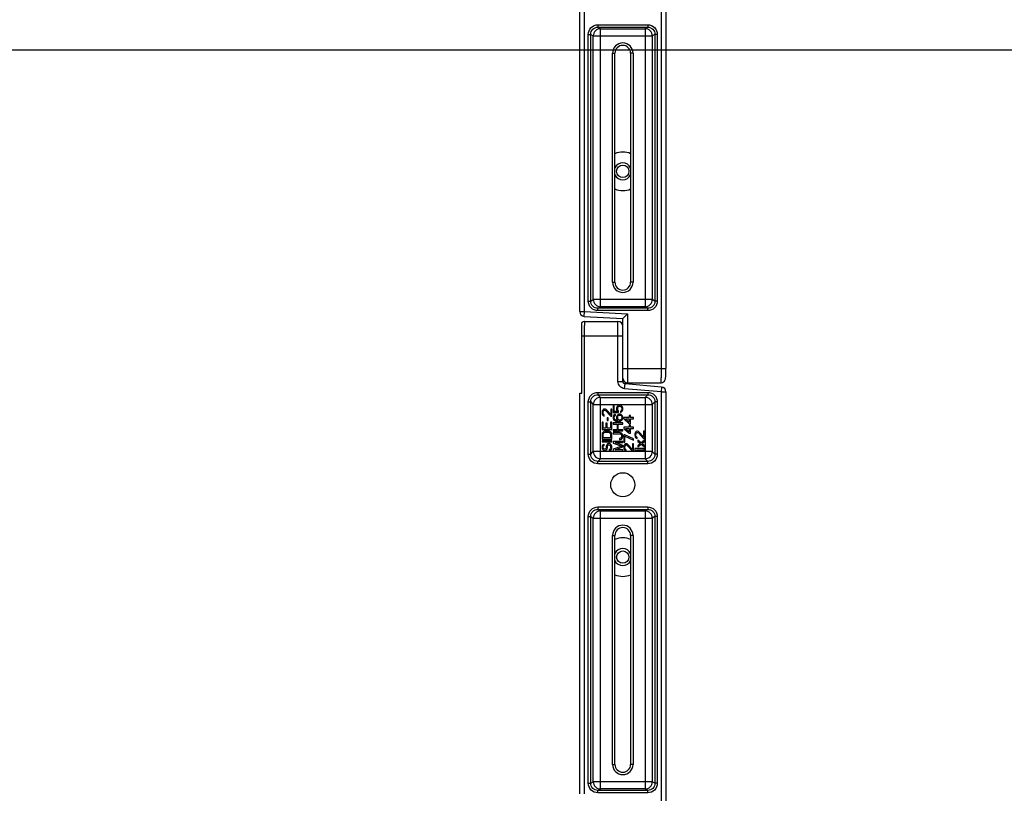
# Model space of a CAD drawing. Units: millimetres. Extents: x 0 to 1189, y 0 to 841.
# Drawn here: x 792 to 854, y 458 to 506 of the extents above; entities that cross this region are included whole.
import ezdxf

# ---------------------------------------------------------------- set-up
doc = ezdxf.new("R2010")
doc.units = ezdxf.units.MM
doc.header["$LTSCALE"] = 65.395
doc.layers.get('0').update_dxf_attribs({"linetype": 'CONTINUOUS'})
for name, color, linetype in [('3_ALL_AXES', 7, 'CONTINUOUS'), ('7_ALL_FEATURES', 7, 'CONTINUOUS'), ('DEF_DRAFT_DIM', 7, 'CONTINUOUS')]:
    doc.layers.add(name, color=color, linetype=linetype)
doc.styles.add('TEXTSTYLE_2', font='ar_wgl__.ttf')
doc.dimstyles.new('DIMSTYLE_6', dxfattribs={"dimtxt": 8, "dimasz": 3, "dimexe": 0.8, "dimexo": 0.2, "dimgap": 2, "dimtad": 1, "dimlfac": 3.333333, "dimdsep": 46, "dimtxsty": 'TEXTSTYLE_2', "dimblk": 'OPEN', "dimblk1": 'OPEN', "dimblk2": 'OPEN', "dimcen": 0.09, "dimazin": 2, "dimtp": 0.5, "dimtm": 0.5, "dimtfac": 1, "dimtofl": 0, "dimtmove": 0, "dimatfit": 3, "dimldrblk": 'OPEN', "dimfxl": 1, "dimtolj": 1, "dimarcsym": 0})

# ---------------------------------------------------------------- blocks, each defined once
blk = doc.blocks.new('_OPEN')
at = {"color": 0, "linetype": 'ByBlock'}
for p, q in [((0, 0), (-1, 0.117)), ((-1, -0.117), (0, 0)), ((-1, 0), (0, 0))]:
    blk.add_line(p, q, dxfattribs=at)
blk = doc.blocks.new('*D14')
at = {"layer": 'DEF_DRAFT_DIM', "color": 2, "linetype": 'Continuous', "transparency": 16777216}
for p, q in [((829.8, 507.435), (706.245, 507.435)), ((707.045, 507.435), (707.045, 447.435)), ((707.045, 387.435), (707.045, 447.435)), ((829.8, 387.435), (706.245, 387.435))]:
    blk.add_line(p, q, dxfattribs=at)
at = {"layer": 'DEF_DRAFT_DIM', "color": 2, "linetype": 'Continuous', "transparency": 16777216, "xscale": 3, "yscale": 3, "zscale": 3}
for p, rotation in [((707.045, 507.435), 90), ((707.045, 387.435), 270)]:
    blk.add_blockref('_OPEN', p, dxfattribs=dict(at, rotation=rotation))
blk = doc.blocks.new('*D15')
at = {"layer": 'DEF_DRAFT_DIM', "color": 2, "linetype": 'Continuous', "transparency": 16777216}
for p, q in [((904.8, 504.465), (721.245, 504.465)), ((722.045, 504.465), (722.045, 447.435)), ((722.045, 390.405), (722.045, 447.435)), ((904.8, 390.405), (721.245, 390.405))]:
    blk.add_line(p, q, dxfattribs=at)
at = {"layer": 'DEF_DRAFT_DIM', "color": 2, "linetype": 'Continuous', "transparency": 16777216, "xscale": 3, "yscale": 3, "zscale": 3}
for p, rotation in [((722.045, 504.465), 90), ((722.045, 390.405), 270)]:
    blk.add_blockref('_OPEN', p, dxfattribs=dict(at, rotation=rotation))

msp = doc.modelspace()

# ---------------------------------------------------------------- linework, layer by layer
at = {"layer": '3_ALL_AXES', "color": 7, "linetype": 'Continuous'}
for p, q in [((827.45, 483.135), (827.45, 487.5212)), ((827.45, 486.6948), (827.6161, 486.6948)), ((827.3162, 483.135), (827.45, 483.135))]:
    msp.add_line(p, q, dxfattribs=at)
for centre, radius in [((830, 496.935), 0.3834), ((830, 477.435), 0.75), ((830, 472.935), 0.3834)]:
    msp.add_circle(centre, radius, dxfattribs=at)
for centre, radius, start, end in [((830, 496.935), 1.2, 66.084678, 113.915322), ((830, 496.935), 0.5334, 24.13814, 155.861848), ((830, 496.935), 0.5334, 204.13814, 335.861848), ((830, 496.935), 1.2, 246.084678, 293.915322), ((830, 472.935), 1.2, 66.084678, 113.915322), ((830, 472.935), 0.5334, 24.13814, 155.861848), ((830, 472.935), 0.5334, 204.13814, 335.861848), ((830, 472.935), 1.2, 246.084678, 293.915322)]:
    msp.add_arc(centre, radius, start, end, dxfattribs=at)
at = {"layer": '7_ALL_FEATURES', "color": 7, "linetype": 'Continuous'}
for p, q in [((827.6161, 488.2098), (827.6161, 516.6948)), ((827.3161, 488.2098), (827.3161, 513.135)), ((832.3839, 513.2117), (832.3839, 484.6752)), ((832.6839, 513.2117), (832.6839, 484.6752)), ((828.4521, 506.0531), (828.4521, 505.9033)), ((828.4521, 506.0531), (831.5479, 506.0531)), ((831.5479, 506.0531), (831.5479, 505.9033)), ((827.8526, 488.865), (827.8526, 505.455)), ((827.8526, 505.455), (828.002, 505.455)), ((828.002, 488.865), (828.002, 505.455)), ((828.002, 505.455), (828.1641, 505.358)), ((828.4521, 505.9033), (828.6123, 505.8073)), ((828.4521, 505.9033), (831.5479, 505.9033)), ((828.6123, 488.5127), (828.6123, 505.8073)), ((828.6123, 505.8073), (831.3877, 505.8073)), ((831.5479, 505.9033), (831.3877, 505.8073)), ((831.3877, 505.8073), (831.3877, 488.5127)), ((831.998, 505.455), (831.8359, 505.358)), ((831.998, 505.455), (831.998, 488.865)), ((832.1474, 505.455), (831.998, 505.455)), ((832.1474, 505.455), (832.1474, 488.865)), ((828.1641, 488.962), (828.1641, 505.358)), ((828.1641, 505.358), (831.8359, 505.358)), ((831.8359, 505.358), (831.8359, 488.962)), ((829.3641, 490.035), (829.3641, 504.285)), ((829.3641, 504.285), (829.5141, 504.285)), ((829.5141, 490.035), (829.5141, 504.285)), ((830.4859, 504.285), (830.4859, 490.035)), ((830.6359, 504.285), (830.4859, 504.285)), ((830.6359, 504.285), (830.6359, 490.035)), ((829.3641, 490.035), (829.5141, 490.035)), ((830.6359, 490.035), (830.4859, 490.035)), ((827.8526, 488.865), (828.002, 488.865)), ((828.002, 488.865), (828.1641, 488.962)), ((831.8359, 488.962), (828.1641, 488.962)), ((831.998, 488.865), (831.8359, 488.962)), ((832.1474, 488.865), (831.998, 488.865)), ((828.4521, 488.4167), (828.6123, 488.5127)), ((828.4521, 488.2669), (828.4521, 488.4167)), ((831.5479, 488.4167), (828.4521, 488.4167)), ((831.5479, 488.2669), (828.4521, 488.2669)), ((831.3877, 488.5127), (828.6123, 488.5127)), ((831.5479, 488.4167), (831.3877, 488.5127)), ((831.5479, 488.2669), (831.5479, 488.4167)), ((827.3161, 488.2098), (827.6161, 488.2098)), ((827.5998, 487.9103), (827.6161, 488.2098)), ((827.5998, 487.9103), (830, 487.7791)), ((827.6161, 488.2098), (830.3, 488.0631)), ((830, 487.7791), (830.3, 488.0631)), ((830, 483.8595), (830, 487.7791)), ((830.3, 488.0631), (830.3, 483.7752)), ((827.6476, 487.5948), (829.7, 487.5948)), ((829.7, 483.8595), (829.7, 487.5948)), ((827.6161, 458.2098), (827.6161, 486.6948)), ((827.6161, 486.6948), (830, 486.6948)), ((830, 484.6752), (832.6839, 484.6752)), ((829.7, 483.8595), (830, 483.8595)), ((830.0619, 483.7377), (830.023, 483.7794)), ((830.1108, 483.4108), (830.137, 483.7096)), ((832.3839, 483.2117), (830.1108, 483.4108)), ((832.41, 483.5106), (830.137, 483.7096)), ((830.3, 483.7752), (832.3524, 483.7752)), ((832.41, 483.5106), (832.3839, 483.2117)), ((827.3161, 458.2098), (827.3161, 483.135)), ((828.4503, 483.1824), (828.4503, 483.033)), ((828.4503, 483.1824), (831.5497, 483.1824)), ((828.4503, 483.033), (828.6123, 482.8709)), ((828.4503, 483.033), (831.5497, 483.033)), ((828.6123, 479.0491), (828.6123, 482.8709)), ((828.6123, 482.8709), (831.3877, 482.8709)), ((831.5497, 483.033), (831.3877, 482.8709)), ((831.3877, 482.8709), (831.3877, 479.0491)), ((831.5497, 483.1824), (831.5497, 483.033)), ((832.3839, 483.2117), (832.3839, 454.6752)), ((832.3839, 483.2117), (832.6839, 483.2117)), ((832.6839, 483.2117), (832.6839, 454.6752)), ((827.8526, 479.3353), (827.8526, 482.5847)), ((827.8526, 482.5847), (828.002, 482.5847)), ((828.002, 479.3353), (828.002, 482.5847)), ((828.002, 482.5847), (828.1641, 482.4227)), ((828.1641, 479.4973), (828.1641, 482.4227)), ((828.1641, 482.4227), (831.8359, 482.4227)), ((828.7992, 482.135), (828.7481, 482.085)), ((828.8503, 482.1475), (828.7992, 482.135)), ((828.8758, 482.1475), (828.8503, 482.1475)), ((828.9269, 482.135), (828.8758, 482.1475)), ((828.9652, 482.11), (828.9269, 482.135)), ((829.246, 481.7975), (828.9652, 482.11)), ((829.246, 482.1475), (829.246, 481.7975)), ((829.3098, 482.1475), (829.246, 482.1475)), ((829.3098, 481.6975), (829.3098, 482.1475)), ((829.3998, 482.36), (829.3998, 481.935)), ((829.4637, 482.36), (829.3998, 482.36)), ((829.4637, 481.9975), (829.4637, 482.36)), ((829.6296, 482.26), (829.6169, 482.1975)), ((829.6169, 482.1975), (829.6169, 482.1225)), ((829.6169, 482.1225), (829.6296, 482.06)), ((829.6679, 482.3225), (829.6296, 482.26)), ((829.719, 482.36), (829.6679, 482.3225)), ((829.6807, 482.1975), (829.6935, 482.2475)), ((829.6807, 482.1225), (829.6807, 482.1975)), ((829.6935, 482.0725), (829.6807, 482.1225)), ((829.6935, 482.2475), (829.719, 482.285)), ((829.7828, 482.385), (829.719, 482.36)), ((829.719, 482.285), (829.7573, 482.31)), ((829.7573, 482.31), (829.7956, 482.3225)), ((829.8339, 482.385), (829.7828, 482.385)), ((829.7956, 482.3225), (829.8211, 482.3225)), ((829.8211, 482.3225), (829.8594, 482.31)), ((829.8977, 482.36), (829.8339, 482.385)), ((829.8594, 482.31), (829.8977, 482.285)), ((829.9488, 482.3225), (829.8977, 482.36)), ((829.8977, 482.285), (829.9233, 482.2475)), ((829.9233, 482.2475), (829.936, 482.1975)), ((829.936, 482.1225), (829.9233, 482.0725)), ((829.936, 482.1975), (829.936, 482.1225)), ((829.9871, 482.26), (829.9488, 482.3225)), ((829.9998, 482.1975), (829.9871, 482.26)), ((829.9871, 482.06), (829.9998, 482.1225)), ((829.9998, 482.1225), (829.9998, 482.1975)), ((831.998, 482.5847), (831.8359, 482.4227)), ((831.8359, 482.4227), (831.8359, 479.4973)), ((831.998, 482.5847), (831.998, 479.3353)), ((832.1474, 482.5847), (831.998, 482.5847)), ((832.1474, 482.5847), (832.1474, 479.3353)), ((828.7226, 482.035), (828.7098, 481.96)), ((828.7098, 481.96), (828.7098, 481.91)), ((828.7098, 481.91), (828.7226, 481.8225)), ((828.7481, 482.085), (828.7226, 482.035)), ((828.7226, 481.8225), (828.7481, 481.7725)), ((828.7481, 481.7725), (828.7992, 481.7225)), ((828.7737, 481.9475), (828.7864, 482.01)), ((828.7737, 481.8975), (828.7737, 481.9475)), ((828.7864, 481.835), (828.7737, 481.8975)), ((828.7864, 482.01), (828.812, 482.0475)), ((828.812, 481.7975), (828.7864, 481.835)), ((828.7992, 481.7225), (828.8503, 481.71)), ((828.812, 482.0475), (828.8503, 482.0725)), ((828.8503, 481.7725), (828.812, 481.7975)), ((828.8503, 482.0725), (828.8758, 482.0725)), ((828.8503, 481.71), (828.8503, 481.7725)), ((828.8758, 482.0725), (828.9269, 482.0475)), ((828.9269, 482.0475), (829.246, 481.6975)), ((829.029, 481.5975), (829.029, 481.4225)), ((829.0928, 481.5975), (829.029, 481.5975)), ((829.0928, 481.4225), (829.0928, 481.5975)), ((829.246, 481.6975), (829.3098, 481.6975)), ((829.3998, 481.935), (829.7318, 481.935)), ((829.4126, 481.6975), (829.3998, 481.635)), ((829.3998, 481.635), (829.3998, 481.585)), ((829.3998, 481.585), (829.4126, 481.5225)), ((829.4509, 481.76), (829.4126, 481.6975)), ((829.4126, 481.5225), (829.4509, 481.46)), ((829.502, 481.7975), (829.4509, 481.76)), ((829.6679, 481.9975), (829.4637, 481.9975)), ((829.4637, 481.6475), (829.4764, 481.685)), ((829.4637, 481.5725), (829.4637, 481.6475)), ((829.4764, 481.535), (829.4637, 481.5725)), ((829.4764, 481.685), (829.502, 481.7225)), ((829.502, 481.4975), (829.4764, 481.535)), ((829.5403, 481.81), (829.502, 481.7975)), ((829.502, 481.7225), (829.5403, 481.7475)), ((829.5403, 481.4725), (829.502, 481.4975)), ((829.5403, 481.7475), (829.5403, 481.81)), ((829.6296, 481.71), (829.6169, 481.6475)), ((829.6169, 481.6475), (829.6169, 481.585)), ((829.6169, 481.585), (829.6296, 481.5225)), ((829.6296, 482.06), (829.6679, 481.9975)), ((829.6679, 481.7725), (829.6296, 481.71)), ((829.6296, 481.5225), (829.6807, 481.4475)), ((829.7062, 481.81), (829.6679, 481.7725)), ((829.6807, 481.66), (829.6935, 481.6975)), ((829.6807, 481.5725), (829.6807, 481.66)), ((829.6935, 481.535), (829.6807, 481.5725)), ((829.7318, 482.0225), (829.6935, 482.0725)), ((829.6935, 481.6975), (829.719, 481.735)), ((829.719, 481.4975), (829.6935, 481.535)), ((829.7701, 481.835), (829.7062, 481.81)), ((829.719, 481.735), (829.7445, 481.76)), ((829.7445, 481.4725), (829.719, 481.4975)), ((829.7318, 481.935), (829.7318, 482.0225)), ((829.7445, 481.76), (829.7828, 481.7725)), ((829.8339, 481.835), (829.7701, 481.835)), ((829.7828, 481.7725), (829.8211, 481.7725)), ((829.8211, 481.7725), (829.8594, 481.76)), ((829.8977, 481.81), (829.8339, 481.835)), ((829.8977, 482.035), (829.8467, 482.01)), ((829.8467, 482.01), (829.8467, 481.935)), ((829.8467, 481.935), (829.8977, 481.96)), ((829.8594, 481.76), (829.8977, 481.735)), ((829.8977, 481.4975), (829.8594, 481.4725)), ((829.9233, 482.0725), (829.8977, 482.035)), ((829.8977, 481.96), (829.9488, 481.9975)), ((829.9488, 481.7725), (829.8977, 481.81)), ((829.8977, 481.735), (829.9233, 481.6975)), ((829.9233, 481.535), (829.8977, 481.4975)), ((829.9233, 481.6975), (829.936, 481.66)), ((829.936, 481.5725), (829.9233, 481.535)), ((829.936, 481.66), (829.936, 481.5725)), ((829.9488, 481.9975), (829.9871, 482.06)), ((829.9871, 481.71), (829.9488, 481.7725)), ((829.9488, 481.46), (829.9871, 481.5225)), ((829.9998, 481.6475), (829.9871, 481.71)), ((829.9871, 481.5225), (829.9998, 481.585)), ((829.9998, 481.585), (829.9998, 481.6475)), ((830.06, 481.61), (830.06, 481.535)), ((830.4047, 481.61), (830.06, 481.61)), ((830.06, 481.535), (830.4047, 481.235)), ((830.4047, 481.3225), (830.1621, 481.535)), ((830.1621, 481.535), (830.4047, 481.535)), ((830.4047, 481.735), (830.4047, 481.61)), ((830.4813, 481.735), (830.4047, 481.735)), ((830.4047, 481.535), (830.4047, 481.3225)), ((830.4813, 481.61), (830.4813, 481.735)), ((830.66, 481.61), (830.4813, 481.61)), ((830.4813, 481.235), (830.4813, 481.535)), ((830.4813, 481.535), (830.66, 481.535)), ((830.66, 481.535), (830.66, 481.61)), ((828.7098, 481.3225), (828.7098, 480.8725)), ((828.7864, 481.3225), (828.7098, 481.3225)), ((828.7098, 480.8725), (829.3098, 480.8725)), ((828.7864, 480.9475), (828.7864, 481.3225)), ((828.9524, 480.9475), (828.7864, 480.9475)), ((828.9524, 481.2725), (828.9524, 480.9475)), ((829.029, 481.2725), (828.9524, 481.2725)), ((829.029, 481.4225), (829.0928, 481.4225)), ((829.029, 480.9475), (829.029, 481.2725)), ((829.2333, 480.9475), (829.029, 480.9475)), ((829.2333, 481.3225), (829.2333, 480.9475)), ((829.3098, 481.3225), (829.2333, 481.3225)), ((829.3098, 480.8725), (829.3098, 481.3225)), ((829.3998, 481.285), (829.3998, 481.21)), ((829.9998, 481.285), (829.3998, 481.285)), ((829.3998, 481.21), (829.6424, 481.21)), ((829.4509, 481.46), (829.502, 481.4225)), ((829.502, 481.4225), (829.5658, 481.3975)), ((829.5786, 481.46), (829.5403, 481.4725)), ((829.5658, 481.3975), (829.6552, 481.385)), ((829.6552, 481.4475), (829.5786, 481.46)), ((829.6424, 481.21), (829.6424, 480.86)), ((829.6807, 481.4475), (829.6552, 481.4475)), ((829.6552, 481.385), (829.7445, 481.385)), ((829.719, 480.86), (829.719, 481.21)), ((829.719, 481.21), (829.9998, 481.21)), ((829.7828, 481.46), (829.7445, 481.4725)), ((829.7445, 481.385), (829.8339, 481.3975)), ((829.8211, 481.46), (829.7828, 481.46)), ((829.8594, 481.4725), (829.8211, 481.46)), ((829.8339, 481.3975), (829.8977, 481.4225)), ((829.8977, 481.4225), (829.9488, 481.46)), ((829.9998, 481.21), (829.9998, 481.285)), ((830.06, 481.01), (830.06, 480.935)), ((830.4047, 481.01), (830.06, 481.01)), ((830.06, 480.935), (830.4047, 480.635)), ((830.4047, 480.7225), (830.1621, 480.935)), ((830.1621, 480.935), (830.4047, 480.935)), ((830.4047, 481.235), (830.4813, 481.235)), ((830.4047, 481.135), (830.4047, 481.01)), ((830.4813, 481.135), (830.4047, 481.135)), ((830.4047, 480.935), (830.4047, 480.7225)), ((830.4813, 481.01), (830.4813, 481.135)), ((830.66, 481.01), (830.4813, 481.01)), ((830.4813, 480.635), (830.4813, 480.935)), ((830.4813, 480.935), (830.66, 480.935)), ((830.66, 480.935), (830.66, 481.01)), ((828.7226, 480.635), (828.7098, 480.5725)), ((828.7098, 480.5725), (828.7098, 480.2725)), ((828.7098, 480.2725), (829.3098, 480.2725)), ((828.7481, 480.685), (828.7226, 480.635)), ((828.7992, 480.735), (828.7481, 480.685)), ((828.7864, 480.5725), (828.7992, 480.6225)), ((828.7864, 480.3475), (828.7864, 480.5725)), ((829.2333, 480.3475), (828.7864, 480.3475)), ((828.8503, 480.76), (828.7992, 480.735)), ((828.7992, 480.6225), (828.8247, 480.66)), ((828.8247, 480.66), (828.863, 480.685)), ((828.9141, 480.7725), (828.8503, 480.76)), ((828.863, 480.685), (828.9141, 480.6975)), ((829.1056, 480.7725), (828.9141, 480.7725)), ((828.9141, 480.6975), (829.1056, 480.6975)), ((829.1694, 480.76), (829.1056, 480.7725)), ((829.1056, 480.6975), (829.1567, 480.685)), ((829.1567, 480.685), (829.195, 480.66)), ((829.2205, 480.735), (829.1694, 480.76)), ((829.195, 480.66), (829.2205, 480.6225)), ((829.2716, 480.685), (829.2205, 480.735)), ((829.2205, 480.6225), (829.2333, 480.5725)), ((829.2333, 480.5725), (829.2333, 480.3475)), ((829.2971, 480.635), (829.2716, 480.685)), ((829.3098, 480.5725), (829.2971, 480.635)), ((829.3098, 480.2725), (829.3098, 480.5725)), ((829.3998, 480.86), (829.3998, 480.785)), ((829.6424, 480.86), (829.3998, 480.86)), ((829.3998, 480.785), (829.9998, 480.785)), ((829.3998, 480.685), (829.3998, 480.61)), ((829.7956, 480.685), (829.3998, 480.685)), ((829.3998, 480.61), (829.7956, 480.61)), ((829.9998, 480.86), (829.719, 480.86)), ((829.8594, 480.6725), (829.7956, 480.685)), ((829.7956, 480.61), (829.8467, 480.5975)), ((829.8467, 480.3225), (829.7956, 480.31)), ((829.7956, 480.31), (829.7956, 480.235)), ((829.8467, 480.5975), (829.885, 480.5725)), ((829.885, 480.3475), (829.8467, 480.3225)), ((829.9105, 480.6475), (829.8594, 480.6725)), ((829.8594, 480.2475), (829.9105, 480.2725)), ((829.885, 480.5725), (829.9105, 480.535)), ((829.9105, 480.385), (829.885, 480.3475)), ((829.9616, 480.5975), (829.9105, 480.6475)), ((829.9105, 480.535), (829.9233, 480.485)), ((829.9233, 480.435), (829.9105, 480.385)), ((829.9105, 480.2725), (829.9616, 480.3225)), ((829.9233, 480.485), (829.9233, 480.435)), ((829.9871, 480.5475), (829.9616, 480.5975)), ((829.9616, 480.3225), (829.9871, 480.3725)), ((829.9998, 480.485), (829.9871, 480.5475)), ((829.9871, 480.3725), (829.9998, 480.435)), ((829.9998, 480.785), (829.9998, 480.86)), ((829.9998, 480.435), (829.9998, 480.485)), ((830.06, 480.535), (830.06, 480.085)), ((830.1238, 480.535), (830.06, 480.535)), ((830.66, 480.285), (830.1238, 480.535)), ((830.1238, 480.085), (830.1238, 480.46)), ((830.1238, 480.46), (830.66, 480.21)), ((830.4047, 480.635), (830.4813, 480.635)), ((830.66, 480.21), (830.66, 480.285)), ((830.7628, 480.6475), (830.75, 480.5725)), ((830.75, 480.5725), (830.75, 480.5225)), ((830.75, 480.5225), (830.7628, 480.435)), ((830.7883, 480.6975), (830.7628, 480.6475)), ((830.7628, 480.435), (830.7883, 480.385)), ((830.8394, 480.7475), (830.7883, 480.6975)), ((830.7883, 480.385), (830.8394, 480.335)), ((830.8138, 480.56), (830.8266, 480.6225)), ((830.8138, 480.51), (830.8138, 480.56)), ((830.8266, 480.4475), (830.8138, 480.51)), ((830.8266, 480.6225), (830.8521, 480.66)), ((830.8521, 480.41), (830.8266, 480.4475)), ((830.8904, 480.76), (830.8394, 480.7475)), ((830.8394, 480.335), (830.8904, 480.3225)), ((830.8521, 480.66), (830.8904, 480.685)), ((830.8904, 480.385), (830.8521, 480.41)), ((830.916, 480.76), (830.8904, 480.76)), ((830.8904, 480.685), (830.916, 480.685)), ((830.8904, 480.3225), (830.8904, 480.385)), ((830.967, 480.7475), (830.916, 480.76)), ((830.916, 480.685), (830.967, 480.66)), ((831.0053, 480.7225), (830.967, 480.7475)), ((830.967, 480.66), (831.2862, 480.31)), ((831.2862, 480.41), (831.0053, 480.7225)), ((831.2862, 480.76), (831.2862, 480.41)), ((831.35, 480.76), (831.2862, 480.76)), ((831.2862, 480.31), (831.35, 480.31)), ((831.35, 480.31), (831.35, 480.76)), ((828.7098, 480.1725), (828.7098, 480.0975)), ((829.3098, 480.1725), (828.7098, 480.1725)), ((828.7098, 480.0975), (829.3098, 480.0975)), ((828.7226, 479.86), (828.7098, 479.7975)), ((828.7098, 479.7975), (828.7098, 479.735)), ((828.7098, 479.735), (828.7226, 479.685)), ((828.7609, 479.91), (828.7226, 479.86)), ((828.7226, 479.685), (828.7481, 479.635)), ((828.812, 479.9475), (828.7609, 479.91)), ((828.7864, 479.81), (828.7992, 479.8475)), ((828.7864, 479.735), (828.7864, 479.81)), ((828.7992, 479.6975), (828.7864, 479.735)), ((828.7992, 479.8475), (828.8247, 479.8725)), ((828.8247, 479.66), (828.7992, 479.6975)), ((828.8503, 479.96), (828.812, 479.9475)), ((828.8247, 479.8725), (828.8503, 479.885)), ((828.863, 479.6475), (828.8247, 479.66)), ((828.8503, 479.885), (828.8503, 479.96)), ((828.8886, 479.6475), (828.863, 479.6475)), ((828.9269, 479.66), (828.8886, 479.6475)), ((828.9524, 479.6975), (828.9269, 479.66)), ((828.9652, 479.735), (828.9524, 479.6975)), ((828.9779, 479.8725), (828.9652, 479.81)), ((828.9652, 479.81), (828.9652, 479.735)), ((829.0035, 479.9225), (828.9779, 479.8725)), ((829.0545, 479.9725), (829.0035, 479.9225)), ((829.0035, 479.635), (829.029, 479.685)), ((829.029, 479.685), (829.0418, 479.735)), ((829.0418, 479.81), (829.0545, 479.86)), ((829.0418, 479.735), (829.0418, 479.81)), ((829.1056, 479.9975), (829.0545, 479.9725)), ((829.0545, 479.86), (829.0801, 479.8975)), ((829.0801, 479.8975), (829.1184, 479.9225)), ((829.1694, 479.9975), (829.1056, 479.9975)), ((829.1184, 479.9225), (829.1567, 479.9225)), ((829.1567, 479.9225), (829.195, 479.8975)), ((829.2205, 479.9725), (829.1694, 479.9975)), ((829.2205, 479.66), (829.1822, 479.6225)), ((829.195, 479.8975), (829.2205, 479.86)), ((829.2716, 479.9225), (829.2205, 479.9725)), ((829.2205, 479.86), (829.2333, 479.81)), ((829.2333, 479.71), (829.2205, 479.66)), ((829.2333, 479.81), (829.2333, 479.71)), ((829.2588, 479.585), (829.2971, 479.6475)), ((829.2971, 479.8725), (829.2716, 479.9225)), ((829.3098, 479.81), (829.2971, 479.8725)), ((829.2971, 479.6475), (829.3098, 479.71)), ((829.3098, 480.0975), (829.3098, 480.1725)), ((829.3098, 479.71), (829.3098, 479.81)), ((829.3998, 480.135), (829.3998, 480.0225)), ((829.9998, 480.135), (829.3998, 480.135)), ((829.3998, 480.0225), (829.936, 479.835)), ((829.936, 479.835), (829.3998, 479.6475)), ((829.3998, 479.6475), (829.3998, 479.535)), ((829.9998, 479.885), (829.5275, 480.06)), ((829.5275, 480.06), (829.9998, 480.06)), ((829.5275, 479.61), (829.9998, 479.785)), ((829.7956, 480.235), (829.8594, 480.2475)), ((829.9998, 480.06), (829.9998, 480.135)), ((829.9998, 479.785), (829.9998, 479.885)), ((830.06, 480.085), (830.1238, 480.085)), ((830.0728, 479.8725), (830.06, 479.7975)), ((830.06, 479.7975), (830.06, 479.7475)), ((830.06, 479.7475), (830.0728, 479.66)), ((830.0983, 479.9225), (830.0728, 479.8725)), ((830.0728, 479.66), (830.0983, 479.61)), ((830.1494, 479.9725), (830.0983, 479.9225)), ((830.1238, 479.785), (830.1366, 479.8475)), ((830.1238, 479.735), (830.1238, 479.785)), ((830.1366, 479.6725), (830.1238, 479.735)), ((830.1366, 479.8475), (830.1621, 479.885)), ((830.1621, 479.635), (830.1366, 479.6725)), ((830.2004, 479.985), (830.1494, 479.9725)), ((830.1621, 479.885), (830.2004, 479.91)), ((830.226, 479.985), (830.2004, 479.985)), ((830.2004, 479.91), (830.226, 479.91)), ((830.277, 479.9725), (830.226, 479.985)), ((830.226, 479.91), (830.277, 479.885)), ((830.3153, 479.9475), (830.277, 479.9725)), ((830.277, 479.885), (830.5962, 479.535)), ((830.5962, 479.635), (830.3153, 479.9475)), ((830.5962, 479.985), (830.5962, 479.635)), ((830.66, 479.985), (830.5962, 479.985)), ((830.66, 479.535), (830.66, 479.985)), ((830.75, 479.685), (830.75, 479.61)), ((831.35, 479.685), (830.75, 479.685)), ((830.9415, 480.21), (830.9415, 480.135)), ((831.1457, 480.035), (830.9415, 480.21)), ((830.9415, 480.135), (831.1074, 479.9975)), ((831.1074, 479.9975), (830.9415, 479.86)), ((830.9415, 479.785), (831.1457, 479.96)), ((830.9415, 479.86), (830.9415, 479.785)), ((831.35, 480.21), (831.1457, 480.035)), ((831.1457, 479.96), (831.35, 479.785)), ((831.184, 479.9975), (831.35, 480.135)), ((831.35, 479.86), (831.184, 479.9975)), ((831.35, 480.135), (831.35, 480.21)), ((831.35, 479.785), (831.35, 479.86)), ((831.35, 479.61), (831.35, 479.685)), ((827.8526, 479.3353), (828.002, 479.3353)), ((828.002, 479.3353), (828.1641, 479.4973)), ((831.8359, 479.4973), (828.1641, 479.4973)), ((828.4503, 478.887), (828.6123, 479.0491)), ((831.3877, 479.0491), (828.6123, 479.0491)), ((828.7481, 479.635), (828.7992, 479.585)), ((828.7992, 479.585), (828.8503, 479.5725)), ((828.8503, 479.5725), (828.9013, 479.5725)), ((828.9013, 479.5725), (828.9524, 479.585)), ((828.9524, 479.585), (829.0035, 479.635)), ((829.1822, 479.6225), (829.1439, 479.61)), ((829.1439, 479.61), (829.1439, 479.535)), ((829.1439, 479.535), (829.195, 479.5475)), ((829.195, 479.5475), (829.2588, 479.585)), ((829.3998, 479.535), (829.9998, 479.535)), ((829.9998, 479.61), (829.5275, 479.61)), ((829.9998, 479.535), (829.9998, 479.61)), ((830.0983, 479.61), (830.1494, 479.56)), ((830.1494, 479.56), (830.2004, 479.5475)), ((830.2004, 479.61), (830.1621, 479.635)), ((830.2004, 479.5475), (830.2004, 479.61)), ((830.5962, 479.535), (830.66, 479.535)), ((830.75, 479.61), (830.8394, 479.535)), ((830.8394, 479.535), (830.9415, 479.535)), ((830.9415, 479.535), (830.8521, 479.61)), ((830.8521, 479.61), (831.35, 479.61)), ((831.5497, 478.887), (831.3877, 479.0491)), ((831.998, 479.3353), (831.8359, 479.4973)), ((832.1474, 479.3353), (831.998, 479.3353)), ((828.4503, 478.7376), (828.4503, 478.887)), ((831.5497, 478.887), (828.4503, 478.887)), ((831.5497, 478.7376), (828.4503, 478.7376)), ((831.5497, 478.7376), (831.5497, 478.887)), ((828.4521, 476.0531), (828.4521, 475.9033)), ((828.4521, 476.0531), (831.5479, 476.0531)), ((831.5479, 476.0531), (831.5479, 475.9033)), ((827.8526, 458.865), (827.8526, 475.455)), ((827.8526, 475.455), (828.002, 475.455)), ((828.002, 458.865), (828.002, 475.455)), ((828.002, 475.455), (828.1641, 475.358)), ((828.1641, 458.962), (828.1641, 475.358)), ((828.1641, 475.358), (831.8359, 475.358)), ((828.4521, 475.9033), (828.6123, 475.8073)), ((828.4521, 475.9033), (831.5479, 475.9033)), ((828.6123, 458.5127), (828.6123, 475.8073)), ((828.6123, 475.8073), (831.3877, 475.8073)), ((831.5479, 475.9033), (831.3877, 475.8073)), ((831.3877, 475.8073), (831.3877, 458.5127)), ((831.998, 475.455), (831.8359, 475.358)), ((831.8359, 475.358), (831.8359, 458.962)), ((831.998, 475.455), (831.998, 458.865)), ((832.1474, 475.455), (831.998, 475.455)), ((832.1474, 475.455), (832.1474, 458.865)), ((829.3641, 460.035), (829.3641, 474.285)), ((829.3641, 474.285), (829.5141, 474.285)), ((829.5141, 460.035), (829.5141, 474.285)), ((830.4859, 474.285), (830.4859, 460.035)), ((830.6359, 474.285), (830.4859, 474.285)), ((830.6359, 474.285), (830.6359, 460.035)), ((829.3641, 460.035), (829.5141, 460.035)), ((830.6359, 460.035), (830.4859, 460.035)), ((827.8526, 458.865), (828.002, 458.865)), ((828.002, 458.865), (828.1641, 458.962)), ((831.8359, 458.962), (828.1641, 458.962)), ((831.998, 458.865), (831.8359, 458.962)), ((832.1474, 458.865), (831.998, 458.865)), ((828.4521, 458.4167), (828.6123, 458.5127)), ((828.4521, 458.2669), (828.4521, 458.4167)), ((831.5479, 458.4167), (828.4521, 458.4167)), ((831.5479, 458.2669), (828.4521, 458.2669)), ((831.3877, 458.5127), (828.6123, 458.5127)), ((831.5479, 458.4167), (831.3877, 458.5127)), ((831.5479, 458.2669), (831.5479, 458.4167))]:
    msp.add_line(p, q, dxfattribs=at)
for points in [[(827.6476, 487.5948), (827.6245, 487.594), (827.5435, 487.5763), (827.4709, 487.5377), (827.45, 487.5212)], [(832.3524, 483.7752), (832.3789, 483.7763), (832.4602, 483.7951), (832.53, 483.8329), (832.5839, 483.8832), (832.6206, 483.9376), (832.6419, 483.9875), (832.653, 484.0286), (832.6597, 484.0656), (832.6646, 484.1052), (832.6688, 484.1506), (832.6725, 484.2042), (832.6758, 484.267), (832.6787, 484.3396), (832.681, 484.4213), (832.6827, 484.5116), (832.6837, 484.609), (832.6839, 484.6752)], [(830.023, 483.7794), (830.0025, 483.8322), (830, 483.8595)], [(830.137, 483.7096), (830.1129, 483.7137), (830.0619, 483.7377)]]:
    msp.add_lwpolyline(points, dxfattribs=at)
for centre, radius, start, end in [((830, 504.285), 0.6359, 0, 180), ((830, 504.285), 0.4859, 0, 180), ((830, 490.035), 0.6359, 180, 360), ((830, 490.035), 0.4859, 180, 360), ((827.6161, 488.2098), 0.3, 180, 266.871982), ((829.7, 487.2948), 0.3, 0, 90), ((830.3, 484.0752), 0.3, 180, 270), ((832.3839, 483.2117), 0.3, 0, 84.995261), ((830, 474.285), 0.6359, 0, 180), ((830, 474.285), 0.4859, 0, 180), ((830, 460.035), 0.6359, 180, 360), ((830, 460.035), 0.4859, 180, 360)]:
    msp.add_arc(centre, radius, start, end, dxfattribs=at)
for points, knots in [([(827.8526, 505.455), (827.8526, 505.6078), (827.9806, 505.9263), (828.2993, 506.0531), (828.4521, 506.0531)], [0, 0, 0, 0, 0.4999089, 1, 1, 1, 1]), ([(831.5479, 506.0531), (831.7007, 506.0531), (832.0193, 505.9263), (832.1474, 505.6078), (832.1474, 505.455)], [0, 0, 0, 0, 0.5000316, 1, 1, 1, 1]), ([(828.002, 505.455), (828.0018, 505.5697), (828.098, 505.809), (828.3374, 505.9035), (828.4521, 505.9033)], [0, 0, 0, 0, 0.4999098, 1, 1, 1, 1]), ([(828.6123, 505.8073), (828.4981, 505.8068), (828.2606, 505.7101), (828.1646, 505.4724), (828.1641, 505.358)], [0, 0, 0, 0, 0.4995708, 1, 1, 1, 1]), ([(831.8359, 505.358), (831.8354, 505.4724), (831.7394, 505.7101), (831.5019, 505.8068), (831.3877, 505.8073)], [0, 0, 0, 0, 0.5004355, 1, 1, 1, 1]), ([(831.5479, 505.9033), (831.6626, 505.9035), (831.902, 505.809), (831.9982, 505.5697), (831.998, 505.455)], [0, 0, 0, 0, 0.5000305, 1, 1, 1, 1]), ([(828.4521, 488.2669), (828.2993, 488.2669), (827.9807, 488.3937), (827.8526, 488.7122), (827.8526, 488.865)], [0, 0, 0, 0, 0.5000316, 1, 1, 1, 1]), ([(828.4521, 488.4167), (828.3374, 488.4165), (828.098, 488.511), (828.0018, 488.7503), (828.002, 488.865)], [0, 0, 0, 0, 0.5000305, 1, 1, 1, 1]), ([(828.1641, 488.962), (828.1646, 488.8476), (828.2606, 488.6099), (828.4981, 488.5132), (828.6123, 488.5127)], [0, 0, 0, 0, 0.5004355, 1, 1, 1, 1]), ([(831.3877, 488.5127), (831.5019, 488.5132), (831.7394, 488.6099), (831.8354, 488.8476), (831.8359, 488.962)], [0, 0, 0, 0, 0.4995708, 1, 1, 1, 1]), ([(832.1474, 488.865), (832.1474, 488.7122), (832.0194, 488.3937), (831.7007, 488.2669), (831.5479, 488.2669)], [0, 0, 0, 0, 0.4999089, 1, 1, 1, 1]), ([(831.998, 488.865), (831.9982, 488.7503), (831.902, 488.511), (831.6626, 488.4165), (831.5479, 488.4167)], [0, 0, 0, 0, 0.4999098, 1, 1, 1, 1]), ([(827.6161, 486.6948), (827.6161, 486.8097), (827.6172, 486.9764), (827.6211, 487.1885), (827.6248, 487.3232), (827.6293, 487.4335), (827.6338, 487.5089), (827.638, 487.5531), (827.6408, 487.5755), (827.6433, 487.5869), (827.6458, 487.5948), (827.6476, 487.5948)], [0, 0, 0, 0, 0.3818768, 0.5543944, 0.705625, 0.8297851, 0.9221694, 0.9553087, 0.9793386, 0.9940967, 1, 1, 1, 1]), ([(832.3839, 484.6752), (832.3839, 484.5603), (832.3828, 484.3936), (832.3789, 484.1815), (832.3752, 484.0468), (832.3707, 483.9365), (832.3662, 483.8611), (832.362, 483.8169), (832.3592, 483.7945), (832.3567, 483.7831), (832.3542, 483.7752), (832.3524, 483.7752)], [0, 0, 0, 0, 0.3818841, 0.5544004, 0.7056309, 0.8297894, 0.9221706, 0.9553092, 0.9793387, 0.9940967, 1, 1, 1, 1]), ([(830.1108, 483.4108), (830.0024, 483.4203), (829.7851, 483.5251), (829.7, 483.7507), (829.7, 483.8595)], [0, 0, 0, 0, 0.5001642, 1, 1, 1, 1]), ([(827.8526, 482.5847), (827.8526, 482.7372), (827.9796, 483.0554), (828.2977, 483.1824), (828.4503, 483.1824)], [0, 0, 0, 0, 0.4999696, 1, 1, 1, 1]), ([(828.002, 482.5847), (828.0017, 482.6992), (828.0965, 482.9385), (828.3358, 483.0333), (828.4503, 483.033)], [0, 0, 0, 0, 0.4999693, 1, 1, 1, 1]), ([(831.8359, 482.4227), (831.8351, 482.5368), (831.7384, 482.7734), (831.5018, 482.8701), (831.3877, 482.8709)], [0, 0, 0, 0, 0.5000058, 1, 1, 1, 1]), ([(831.5497, 483.1824), (831.7022, 483.1824), (832.0204, 483.0554), (832.1474, 482.7373), (832.1474, 482.5847)], [0, 0, 0, 0, 0.4999696, 1, 1, 1, 1]), ([(831.5497, 483.033), (831.6642, 483.0333), (831.9035, 482.9385), (831.9983, 482.6992), (831.998, 482.5847)], [0, 0, 0, 0, 0.4999693, 1, 1, 1, 1]), ([(828.4503, 478.7376), (828.2978, 478.7376), (827.9796, 478.8646), (827.8526, 479.1827), (827.8526, 479.3353)], [0, 0, 0, 0, 0.4999696, 1, 1, 1, 1]), ([(828.4503, 478.887), (828.3358, 478.8867), (828.0965, 478.9815), (828.0017, 479.2208), (828.002, 479.3353)], [0, 0, 0, 0, 0.4999693, 1, 1, 1, 1]), ([(828.1641, 479.4973), (828.1649, 479.3832), (828.2616, 479.1466), (828.4982, 479.0499), (828.6123, 479.0491)], [0, 0, 0, 0, 0.5000058, 1, 1, 1, 1]), ([(831.3877, 479.0491), (831.5018, 479.0499), (831.7384, 479.1466), (831.8351, 479.3832), (831.8359, 479.4973)], [0, 0, 0, 0, 0.5000058, 1, 1, 1, 1]), ([(832.1474, 479.3353), (832.1474, 479.1828), (832.0204, 478.8646), (831.7023, 478.7376), (831.5497, 478.7376)], [0, 0, 0, 0, 0.4999696, 1, 1, 1, 1]), ([(831.998, 479.3353), (831.9983, 479.2208), (831.9035, 478.9815), (831.6642, 478.8867), (831.5497, 478.887)], [0, 0, 0, 0, 0.4999693, 1, 1, 1, 1]), ([(827.8526, 475.455), (827.8526, 475.6078), (827.9806, 475.9263), (828.2993, 476.0531), (828.4521, 476.0531)], [0, 0, 0, 0, 0.4999089, 1, 1, 1, 1]), ([(831.5479, 476.0531), (831.7007, 476.0531), (832.0193, 475.9263), (832.1474, 475.6078), (832.1474, 475.455)], [0, 0, 0, 0, 0.5000316, 1, 1, 1, 1]), ([(828.002, 475.455), (828.0018, 475.5697), (828.098, 475.809), (828.3374, 475.9035), (828.4521, 475.9033)], [0, 0, 0, 0, 0.4999098, 1, 1, 1, 1]), ([(828.6123, 475.8073), (828.4981, 475.8068), (828.2606, 475.7101), (828.1646, 475.4724), (828.1641, 475.358)], [0, 0, 0, 0, 0.4995708, 1, 1, 1, 1]), ([(831.8359, 475.358), (831.8354, 475.4724), (831.7394, 475.7101), (831.5019, 475.8068), (831.3877, 475.8073)], [0, 0, 0, 0, 0.5004355, 1, 1, 1, 1]), ([(831.5479, 475.9033), (831.6626, 475.9035), (831.902, 475.809), (831.9982, 475.5697), (831.998, 475.455)], [0, 0, 0, 0, 0.5000305, 1, 1, 1, 1]), ([(828.4521, 458.2669), (828.2993, 458.2669), (827.9807, 458.3937), (827.8526, 458.7122), (827.8526, 458.865)], [0, 0, 0, 0, 0.5000316, 1, 1, 1, 1]), ([(828.4521, 458.4167), (828.3374, 458.4165), (828.098, 458.511), (828.0018, 458.7503), (828.002, 458.865)], [0, 0, 0, 0, 0.5000305, 1, 1, 1, 1]), ([(828.1641, 458.962), (828.1646, 458.8476), (828.2606, 458.6099), (828.4981, 458.5132), (828.6123, 458.5127)], [0, 0, 0, 0, 0.5004355, 1, 1, 1, 1]), ([(831.3877, 458.5127), (831.5019, 458.5132), (831.7394, 458.6099), (831.8354, 458.8476), (831.8359, 458.962)], [0, 0, 0, 0, 0.4995708, 1, 1, 1, 1]), ([(832.1474, 458.865), (832.1474, 458.7122), (832.0194, 458.3937), (831.7007, 458.2669), (831.5479, 458.2669)], [0, 0, 0, 0, 0.4999089, 1, 1, 1, 1]), ([(831.998, 458.865), (831.9982, 458.7503), (831.902, 458.511), (831.6626, 458.4165), (831.5479, 458.4167)], [0, 0, 0, 0, 0.4999098, 1, 1, 1, 1])]:
    msp.add_open_spline(points, degree=3, knots=knots, dxfattribs=at)
msp.add_open_spline([(828.6123, 482.8709), (828.4982, 482.8701), (828.2616, 482.7734), (828.1649, 482.5368), (828.1641, 482.4227)], degree=3, dxfattribs=at)

# ---------------------------------------------------------------- dimensions: what is measured, and where the dimension line sits
at = {"layer": 'DEF_DRAFT_DIM', "color": 2, "linetype": 'Continuous'}
for base, p1, p2, text, picture, middle in [((707.045, 387.435), (830, 507.435), (830, 387.435), '<>(Mount Point)', '*D14', (707.045, 404.6246)), ((722.045, 390.405), (905, 504.465), (905, 390.405), '<>(Box Outline)', '*D15', (722.045, 400.8922))]:
    dim = msp.add_linear_dim(base=base, p1=p1, p2=p2, angle=270, text=text, dimstyle='DIMSTYLE_6', dxfattribs=at)
    dim.commit()
    dim.dimension.update_dxf_attribs({"geometry": picture, "text_midpoint": middle, "dimtype": 160})

doc.saveas('drawing.dxf')
